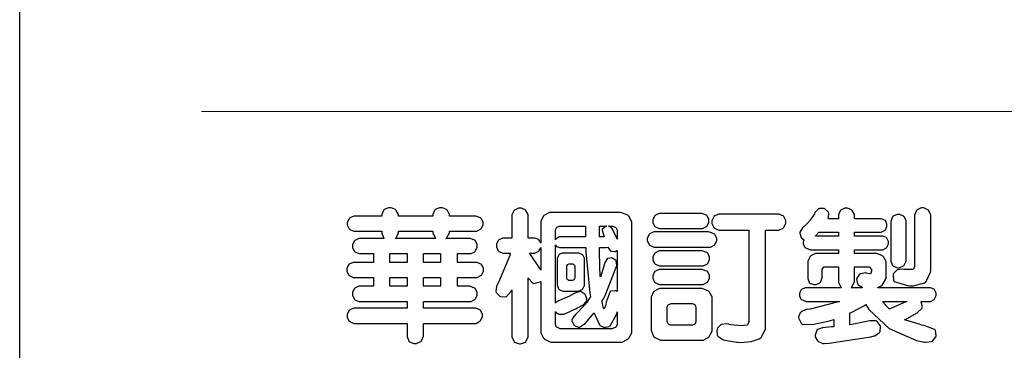
# Model space of a CAD drawing. Units: millimetres. Extents: x 2278 to 10678, y 821 to 7949.
# Drawn here: x 2278 to 3094, y 2263 to 2536 of the extents above; entities that cross this region are included whole.
import ezdxf

# ---------------------------------------------------------------- set-up
doc = ezdxf.new("R2010")
doc.units = ezdxf.units.MM

# ---------------------------------------------------------------- blocks, each defined once
blk = doc.blocks.new('華槶訂製')
at = {"color": 250}
for points in [[(9364.547, 3763.45), (9364.547, 3762.794), (9364.547, 3762.698), (9364.652, 3762.436), (9364.677, 3762.408), (9364.7, 3762.392), (9364.935, 3762.291), (9365.016, 3762.291), (9365.1, 3762.291), (9365.334, 3762.408), (9365.355, 3762.431), (9365.378, 3762.455), (9365.495, 3762.709), (9365.495, 3762.794), (9365.495, 3763.45), (9368.438, 3763.45), (9368.516, 3763.45), (9368.736, 3763.567), (9368.754, 3763.59), (9368.773, 3763.611), (9368.883, 3763.824), (9368.883, 3763.894), (9368.883, 3763.974), (9368.773, 3764.19), (9368.754, 3764.21), (9368.736, 3764.228), (9368.511, 3764.316), (9368.438, 3764.316), (9365.495, 3764.316), (9365.495, 3764.713), (9368.157, 3764.713), (9368.235, 3764.713), (9368.451, 3764.819), (9368.472, 3764.842), (9368.492, 3764.862), (9368.589, 3765.076), (9368.589, 3765.146), (9368.589, 3765.225), (9368.492, 3765.442), (9368.472, 3765.462), (9368.451, 3765.479), (9368.187, 3765.577), (9368.157, 3765.579), (9367.442, 3765.579), (9367.442, 3766.082), (9368.508, 3766.082), (9368.586, 3766.082), (9368.802, 3766.2), (9368.824, 3766.223), (9368.843, 3766.244), (9368.952, 3766.457), (9368.952, 3766.528), (9368.952, 3766.607), (9368.843, 3766.824), (9368.824, 3766.843), (9368.802, 3766.861), (9368.581, 3766.949), (9368.508, 3766.949), (9367.442, 3766.949), (9367.442, 3767.463), (9368.157, 3767.463), (9368.235, 3767.463), (9368.451, 3767.569), (9368.472, 3767.592), (9368.492, 3767.613), (9368.589, 3767.827), (9368.589, 3767.897), (9368.589, 3767.976), (9368.492, 3768.192), (9368.472, 3768.212), (9368.451, 3768.23), (9368.187, 3768.328), (9368.157, 3768.329), (9366.785, 3768.329), (9366.817, 3768.35), (9366.984, 3768.652), (9366.984, 3768.751), (9368.472, 3768.751), (9368.554, 3768.751), (9368.78, 3768.86), (9368.801, 3768.88), (9368.817, 3768.901), (9368.918, 3769.114), (9368.918, 3769.184), (9368.918, 3769.264), (9368.817, 3769.48), (9368.801, 3769.499), (9368.78, 3769.517), (9368.506, 3769.616), (9368.472, 3769.617), (9366.984, 3769.617), (9366.984, 3769.705), (9366.867, 3769.947), (9366.845, 3769.967), (9366.82, 3769.988), (9366.582, 3770.096), (9366.504, 3770.096), (9366.417, 3770.096), (9366.176, 3769.988), (9366.153, 3769.967), (9366.132, 3769.947), (9366.036, 3769.7), (9366.036, 3769.617), (9364.055, 3769.617), (9364.055, 3769.705), (9363.928, 3769.947), (9363.902, 3769.967), (9363.877, 3769.988), (9363.642, 3770.096), (9363.563, 3770.096), (9363.477, 3770.096), (9363.243, 3769.988), (9363.223, 3769.967), (9363.202, 3769.947), (9363.095, 3769.7), (9363.095, 3769.617), (9361.569, 3769.617), (9361.487, 3769.617), (9361.262, 3769.508), (9361.242, 3769.487), (9361.221, 3769.467), (9361.114, 3769.256), (9361.114, 3769.184), (9361.114, 3769.106), (9361.221, 3768.889), (9361.242, 3768.868), (9361.259, 3768.849), (9361.492, 3768.751), (9361.569, 3768.751), (9363.095, 3768.751), (9363.095, 3768.715), (9363.095, 3768.619), (9363.21, 3768.354), (9363.234, 3768.329), (9361.864, 3768.329), (9361.778, 3768.329), (9361.547, 3768.222), (9361.524, 3768.201), (9361.503, 3768.181), (9361.407, 3767.968), (9361.407, 3767.897), (9361.407, 3767.818), (9361.503, 3767.602), (9361.524, 3767.581), (9361.544, 3767.561), (9361.783, 3767.463), (9361.864, 3767.463), (9362.613, 3767.463), (9362.613, 3766.949), (9361.536, 3766.949), (9361.452, 3766.949), (9361.226, 3766.852), (9361.207, 3766.83), (9361.185, 3766.811), (9361.089, 3766.599), (9361.089, 3766.528), (9361.089, 3766.45), (9361.185, 3766.233), (9361.207, 3766.212), (9361.226, 3766.193), (9361.458, 3766.082), (9361.536, 3766.082), (9362.613, 3766.082), (9362.613, 3765.579), (9361.864, 3765.579), (9361.778, 3765.579), (9361.547, 3765.471), (9361.524, 3765.45), (9361.503, 3765.431), (9361.407, 3765.218), (9361.407, 3765.146), (9361.407, 3765.068), (9361.503, 3764.851), (9361.524, 3764.83), (9361.544, 3764.81), (9361.783, 3764.713), (9361.864, 3764.713), (9364.547, 3764.713), (9364.547, 3764.316), (9361.569, 3764.316), (9361.485, 3764.316), (9361.254, 3764.219), (9361.231, 3764.199), (9361.21, 3764.176), (9361.114, 3763.966), (9361.114, 3763.894), (9361.114, 3763.813), (9361.21, 3763.588), (9361.231, 3763.567), (9361.25, 3763.549), (9361.49, 3763.45), (9361.569, 3763.45), (9364.547, 3763.45)], [(9376.805, 3762.373), (9376.923, 3762.373), (9377.242, 3762.538), (9377.274, 3762.572), (9377.305, 3762.605), (9377.473, 3762.914), (9377.473, 3763.017), (9377.473, 3769.218), (9377.469, 3769.26), (9377.315, 3769.602), (9377.286, 3769.628), (9377.25, 3769.664), (9376.85, 3769.819), (9376.805, 3769.815), (9372.855, 3769.815), (9372.746, 3769.815), (9372.453, 3769.679), (9372.423, 3769.651), (9372.393, 3769.62), (9372.247, 3769.319), (9372.247, 3769.218), (9372.247, 3768.061), (9372.24, 3768.082), (9372.152, 3768.237), (9372.141, 3768.248), (9372.12, 3768.266), (9371.898, 3768.352), (9371.825, 3768.352), (9371.508, 3768.352), (9371.508, 3769.617), (9371.508, 3769.702), (9371.39, 3769.936), (9371.368, 3769.955), (9371.347, 3769.973), (9371.124, 3770.072), (9371.05, 3770.072), (9370.966, 3770.072), (9370.734, 3769.965), (9370.712, 3769.944), (9370.691, 3769.925), (9370.582, 3769.695), (9370.582, 3769.617), (9370.582, 3768.352), (9370.149, 3768.352), (9370.062, 3768.352), (9369.831, 3768.256), (9369.808, 3768.235), (9369.791, 3768.212), (9369.691, 3768.002), (9369.691, 3767.931), (9369.691, 3767.849), (9369.791, 3767.624), (9369.808, 3767.603), (9369.828, 3767.587), (9370.068, 3767.486), (9370.149, 3767.486), (9370.489, 3767.486), (9370.453, 3767.353), (9369.81, 3765.798), (9369.714, 3765.626), (9369.696, 3765.595), (9369.659, 3765.281), (9369.669, 3765.252), (9369.677, 3765.225), (9369.864, 3765.024), (9369.89, 3765.006), (9369.919, 3764.995), (9370.214, 3764.975), (9370.243, 3764.983), (9370.269, 3764.993), (9370.549, 3765.322), (9370.582, 3765.38), (9370.582, 3762.76), (9370.582, 3762.671), (9370.691, 3762.421), (9370.712, 3762.397), (9370.734, 3762.377), (9371.015, 3762.272), (9371.05, 3762.268), (9371.083, 3762.272), (9371.355, 3762.377), (9371.379, 3762.397), (9371.399, 3762.421), (9371.508, 3762.675), (9371.508, 3762.76), (9371.508, 3766.07), (9371.53, 3766.026), (9371.783, 3765.764), (9371.812, 3765.755), (9371.843, 3765.746), (9372.207, 3765.834), (9372.247, 3765.86), (9372.247, 3763.017), (9372.247, 3762.906), (9372.401, 3762.608), (9372.434, 3762.572), (9372.463, 3762.543), (9372.813, 3762.376), (9372.855, 3762.373), (9376.805, 3762.373)], [(9379.136, 3769.768), (9379.053, 3769.768), (9378.829, 3769.661), (9378.809, 3769.64), (9378.788, 3769.62), (9378.692, 3769.407), (9378.692, 3769.335), (9378.692, 3769.257), (9378.788, 3769.041), (9378.809, 3769.019), (9378.829, 3769), (9379.058, 3768.902), (9379.136, 3768.902), (9381.469, 3768.902), (9381.547, 3768.902), (9381.763, 3769.011), (9381.785, 3769.031), (9381.804, 3769.052), (9381.902, 3769.265), (9381.902, 3769.335), (9381.902, 3769.415), (9381.804, 3769.632), (9381.785, 3769.651), (9381.763, 3769.669), (9381.5, 3769.767), (9381.469, 3769.768), (9379.136, 3769.768)], [(9384.211, 3768.808), (9384.211, 3763.614), (9384.211, 3763.556), (9384.153, 3763.394), (9384.141, 3763.38), (9384.109, 3763.35), (9383.764, 3763.3), (9383.179, 3763.372), (9383.028, 3763.403), (9382.945, 3763.424), (9382.621, 3763.388), (9382.41, 3763.17), (9382.383, 3763.098), (9382.374, 3763.067), (9382.392, 3762.775), (9382.406, 3762.748), (9382.421, 3762.719), (9382.704, 3762.514), (9382.746, 3762.503), (9382.828, 3762.485), (9383.513, 3762.368), (9383.567, 3762.361), (9383.718, 3762.359), (9384.346, 3762.415), (9384.794, 3762.563), (9384.856, 3762.607), (9384.908, 3762.646), (9385.172, 3763.118), (9385.172, 3763.274), (9385.172, 3768.808), (9385.852, 3768.808), (9385.94, 3768.808), (9386.179, 3768.927), (9386.203, 3768.95), (9386.223, 3768.974), (9386.332, 3769.202), (9386.332, 3769.277), (9386.332, 3769.36), (9386.223, 3769.586), (9386.203, 3769.605), (9386.179, 3769.63), (9385.933, 3769.734), (9385.852, 3769.734), (9382.559, 3769.734), (9382.471, 3769.734), (9382.227, 3769.627), (9382.207, 3769.605), (9382.187, 3769.583), (9382.077, 3769.353), (9382.077, 3769.277), (9382.077, 3769.192), (9382.187, 3768.959), (9382.207, 3768.938), (9382.227, 3768.919), (9382.476, 3768.808), (9382.559, 3768.808), (9384.211, 3768.808)], [(9389.097, 3763.251), (9388.959, 3763.248), (9388.445, 3763.199), (9388.152, 3763.103), (9388.125, 3763.076), (9388.107, 3763.056), (9388.017, 3762.781), (9388.02, 3762.748), (9388.02, 3762.667), (9388.157, 3762.441), (9388.184, 3762.419), (9388.204, 3762.4), (9388.461, 3762.302), (9388.547, 3762.302), (9388.83, 3762.32), (9391.221, 3762.672), (9391.418, 3762.724), (9391.456, 3762.737), (9391.728, 3762.921), (9391.745, 3762.947), (9391.757, 3762.973), (9391.778, 3763.266), (9391.77, 3763.297), (9391.76, 3763.33), (9391.584, 3763.564), (9391.558, 3763.578), (9391.529, 3763.592), (9391.197, 3763.603), (9391.16, 3763.59), (9391.076, 3763.571), (9390.131, 3763.383), (9390.023, 3763.368), (9390.023, 3764.047), (9390.093, 3764.083), (9390.855, 3764.482), (9390.938, 3764.526), (9391.11, 3764.249), (9392.274, 3763.158), (9393.843, 3762.473), (9394.219, 3762.397), (9394.25, 3762.397), (9394.335, 3762.376), (9394.348, 3762.373), (9394.389, 3762.371), (9394.719, 3762.408), (9394.747, 3762.419), (9394.773, 3762.434), (9394.957, 3762.678), (9394.97, 3762.713), (9394.974, 3762.745), (9394.934, 3763.036), (9394.923, 3763.063), (9394.901, 3763.093), (9394.265, 3763.336), (9394.161, 3763.355), (9394.066, 3763.377), (9393.228, 3763.629), (9393.152, 3763.66), (9393.313, 3763.733), (9393.891, 3764.055), (9394.17, 3764.319), (9394.183, 3764.363), (9394.188, 3764.399), (9394.109, 3764.69), (9394.089, 3764.713), (9394.582, 3764.713), (9394.656, 3764.713), (9394.857, 3764.814), (9394.875, 3764.83), (9394.892, 3764.851), (9394.981, 3765.047), (9394.981, 3765.112), (9394.981, 3765.182), (9394.892, 3765.375), (9394.875, 3765.392), (9394.857, 3765.41), (9394.651, 3765.497), (9394.582, 3765.497), (9391.617, 3765.497), (9391.617, 3765.52), (9391.636, 3765.527), (9391.814, 3765.603), (9391.828, 3765.614), (9391.874, 3765.644), (9392.097, 3766.034), (9392.097, 3766.165), (9392.097, 3766.913), (9392.097, 3767.012), (9391.95, 3767.281), (9391.921, 3767.31), (9391.895, 3767.338), (9391.562, 3767.467), (9391.524, 3767.463), (9390.282, 3767.463), (9390.282, 3767.685), (9391.839, 3767.685), (9391.913, 3767.685), (9392.115, 3767.786), (9392.133, 3767.802), (9392.149, 3767.823), (9392.239, 3768.019), (9392.239, 3768.084), (9392.239, 3768.154), (9392.149, 3768.347), (9392.133, 3768.364), (9392.115, 3768.382), (9391.908, 3768.47), (9391.839, 3768.47), (9390.282, 3768.47), (9390.282, 3768.692), (9391.745, 3768.692), (9391.819, 3768.692), (9392.017, 3768.788), (9392.038, 3768.808), (9392.056, 3768.829), (9392.144, 3769.025), (9392.144, 3769.09), (9392.144, 3769.161), (9392.056, 3769.355), (9392.038, 3769.371), (9392.02, 3769.389), (9391.814, 3769.464), (9391.745, 3769.464), (9390.282, 3769.464), (9390.282, 3769.617), (9390.282, 3769.702), (9390.155, 3769.936), (9390.129, 3769.955), (9390.108, 3769.977), (9389.887, 3770.072), (9389.813, 3770.072), (9389.727, 3770.072), (9389.496, 3769.965), (9389.473, 3769.944), (9389.452, 3769.928), (9389.356, 3769.695), (9389.356, 3769.617), (9389.356, 3769.464), (9388.77, 3769.464), (9388.785, 3769.493), (9388.804, 3769.786), (9388.793, 3769.815), (9388.78, 3769.84), (9388.596, 3770.024), (9388.57, 3770.038), (9388.541, 3770.05), (9388.269, 3770.05), (9388.243, 3770.038), (9388.215, 3770.03), (9388.01, 3769.825), (9387.995, 3769.793), (9387.974, 3769.755), (9387.728, 3769.377), (9387.702, 3769.335), (9387.673, 3769.304), (9387.362, 3769), (9387.328, 3768.972), (9387.299, 3768.95), (9387.142, 3768.697), (9387.141, 3768.668), (9387.138, 3768.639), (9387.216, 3768.377), (9387.234, 3768.352), (9387.245, 3768.341), (9387.362, 3768.245), (9387.375, 3768.235), (9387.369, 3768.227), (9387.339, 3768.119), (9387.339, 3768.084), (9387.339, 3768.014), (9387.427, 3767.82), (9387.445, 3767.802), (9387.462, 3767.786), (9387.717, 3767.688), (9387.75, 3767.685), (9389.356, 3767.685), (9389.356, 3767.463), (9388.148, 3767.463), (9388.047, 3767.463), (9387.779, 3767.338), (9387.75, 3767.31), (9387.725, 3767.285), (9387.598, 3767.024), (9387.598, 3766.936), (9387.598, 3766.106), (9387.598, 3766.025), (9387.684, 3765.803), (9387.702, 3765.779), (9387.722, 3765.764), (9387.937, 3765.685), (9388.008, 3765.685), (9388.083, 3765.685), (9388.292, 3765.782), (9388.313, 3765.802), (9388.329, 3765.82), (9388.427, 3766.075), (9388.43, 3766.106), (9388.43, 3766.55), (9388.427, 3766.575), (9388.534, 3766.691), (9388.57, 3766.691), (9389.356, 3766.691), (9389.356, 3765.895), (9389.356, 3765.795), (9389.49, 3765.525), (9389.52, 3765.497), (9387.527, 3765.497), (9387.45, 3765.497), (9387.242, 3765.401), (9387.222, 3765.38), (9387.204, 3765.364), (9387.118, 3765.175), (9387.118, 3765.112), (9387.118, 3765.042), (9387.204, 3764.848), (9387.222, 3764.83), (9387.24, 3764.814), (9387.494, 3764.716), (9387.527, 3764.713), (9389.415, 3764.713), (9389.287, 3764.661), (9387.727, 3764.27), (9387.54, 3764.246), (9387.5, 3764.244), (9387.207, 3764.106), (9387.188, 3764.081), (9387.167, 3764.062), (9387.071, 3763.832), (9387.071, 3763.754), (9387.076, 3763.725), (9387.213, 3763.46), (9387.234, 3763.438), (9387.292, 3763.401), (9387.875, 3763.38), (9388.845, 3763.593), (9389.097, 3763.671), (9389.097, 3763.251)], [(9393.129, 3769.592), (9393.105, 3769.614), (9392.885, 3769.709), (9392.813, 3769.709), (9392.73, 3769.709), (9392.504, 3769.614), (9392.484, 3769.592), (9392.466, 3769.573), (9392.369, 3769.309), (9392.367, 3769.277), (9392.367, 3767.112), (9392.367, 3767.024), (9392.475, 3766.785), (9392.496, 3766.76), (9392.515, 3766.741), (9392.781, 3766.635), (9392.813, 3766.632), (9392.844, 3766.635), (9393.108, 3766.754), (9393.129, 3766.773), (9393.148, 3766.795), (9393.258, 3767.034), (9393.258, 3767.112), (9393.258, 3769.277), (9393.258, 3769.356), (9393.148, 3769.573), (9393.129, 3769.592)], [(9393.739, 3766.773), (9393.739, 3766.721), (9393.671, 3766.575), (9393.656, 3766.562), (9393.635, 3766.547), (9393.195, 3766.539), (9393.129, 3766.55), (9393.046, 3766.572), (9392.73, 3766.536), (9392.53, 3766.326), (9392.507, 3766.258), (9392.5, 3766.227), (9392.53, 3765.934), (9392.543, 3765.908), (9392.572, 3765.864), (9393.324, 3765.621), (9393.444, 3765.614), (9393.672, 3765.614), (9394.312, 3765.779), (9394.359, 3765.813), (9394.405, 3765.852), (9394.66, 3766.399), (9394.664, 3766.469), (9394.664, 3769.592), (9394.664, 3769.687), (9394.547, 3769.944), (9394.524, 3769.967), (9394.503, 3769.985), (9394.271, 3770.084), (9394.195, 3770.084), (9394.112, 3770.084), (9393.888, 3769.977), (9393.868, 3769.955), (9393.847, 3769.933), (9393.739, 3769.679), (9393.739, 3769.592), (9393.739, 3766.773)], [(9374.813, 3768.422), (9373.371, 3768.422), (9373.298, 3768.422), (9373.098, 3768.285), (9373.078, 3768.26), (9373.078, 3768.785), (9373.078, 3768.829), (9373.145, 3768.946), (9373.16, 3768.961), (9373.171, 3768.974), (9373.293, 3769.031), (9373.335, 3769.031), (9374.813, 3769.031), (9374.813, 3768.422)], [(9375.621, 3769.031), (9376.044, 3769.031), (9376.016, 3769.031), (9375.943, 3769.003), (9375.938, 3768.997), (9375.917, 3768.989), (9375.779, 3768.842), (9375.774, 3768.821), (9375.771, 3768.806), (9375.867, 3768.476), (9375.891, 3768.422), (9375.621, 3768.422), (9375.621, 3769.031)], [(9376.371, 3768.855), (9376.358, 3768.88), (9376.192, 3769.026), (9376.173, 3769.031), (9376.137, 3769.031), (9376.348, 3769.031), (9376.365, 3769.034), (9376.521, 3768.986), (9376.536, 3768.972), (9376.55, 3768.961), (9376.625, 3768.803), (9376.628, 3768.785), (9376.628, 3768.282), (9376.607, 3768.341), (9376.394, 3768.818), (9376.371, 3768.855)], [(9363.89, 3768.329), (9363.917, 3768.354), (9364.052, 3768.674), (9364.055, 3768.715), (9364.055, 3768.751), (9366.024, 3768.751), (9366.024, 3768.647), (9366.171, 3768.359), (9366.2, 3768.329), (9363.89, 3768.329)], [(9378.82, 3768.704), (9378.738, 3768.704), (9378.511, 3768.596), (9378.492, 3768.575), (9378.471, 3768.556), (9378.363, 3768.343), (9378.363, 3768.271), (9378.363, 3768.192), (9378.471, 3767.976), (9378.492, 3767.955), (9378.51, 3767.936), (9378.742, 3767.838), (9378.82, 3767.838), (9381.915, 3767.838), (9381.996, 3767.838), (9382.221, 3767.947), (9382.242, 3767.967), (9382.26, 3767.987), (9382.359, 3768.201), (9382.359, 3768.271), (9382.359, 3768.35), (9382.26, 3768.567), (9382.242, 3768.587), (9382.221, 3768.605), (9381.949, 3768.702), (9381.915, 3768.704), (9378.82, 3768.704)], [(9389.356, 3768.47), (9388.042, 3768.47), (9388.065, 3768.499), (9388.233, 3768.688), (9388.243, 3768.692), (9389.356, 3768.692), (9389.356, 3768.47)], [(9374.859, 3764.607), (9374.823, 3764.564), (9374.237, 3763.951), (9374.156, 3763.871), (9374.135, 3763.852), (9374.027, 3763.675), (9374.027, 3763.614), (9374.029, 3763.592), (9374.135, 3763.365), (9374.156, 3763.344), (9374.179, 3763.328), (9374.393, 3763.23), (9374.415, 3763.227), (9374.463, 3763.23), (9374.784, 3763.445), (9375.204, 3763.925), (9375.305, 3764.059), (9375.346, 3763.956), (9375.627, 3763.37), (9375.645, 3763.355), (9375.665, 3763.336), (9375.85, 3763.227), (9375.914, 3763.227), (9375.984, 3763.227), (9376.174, 3763.274), (9376.195, 3763.286), (9376.236, 3763.3), (9376.596, 3763.953), (9376.628, 3764.07), (9376.628, 3764.117), (9376.628, 3763.425), (9376.628, 3763.377), (9376.569, 3763.242), (9376.558, 3763.227), (9376.544, 3763.215), (9376.368, 3763.149), (9376.348, 3763.145), (9373.335, 3763.145), (9373.314, 3763.149), (9373.16, 3763.226), (9373.148, 3763.238), (9373.135, 3763.253), (9373.078, 3763.383), (9373.078, 3763.425), (9373.078, 3764.129), (9373.087, 3764.114), (9373.236, 3763.998), (9373.254, 3763.989), (9373.281, 3763.98), (9373.552, 3763.98), (9373.583, 3763.989), (9373.628, 3764.007), (9374.193, 3764.259), (9374.262, 3764.293), (9374.307, 3764.318), (9374.68, 3764.517), (9374.707, 3764.537), (9374.739, 3764.558), (9374.895, 3764.738), (9374.895, 3764.796), (9374.895, 3764.873), (9374.815, 3765.074), (9374.8, 3765.101), (9374.782, 3765.125), (9374.569, 3765.269), (9374.543, 3765.275), (9374.519, 3765.278), (9374.255, 3765.211), (9374.226, 3765.193), (9374.205, 3765.178), (9373.853, 3764.996), (9373.804, 3764.972), (9373.754, 3764.949), (9373.323, 3764.762), (9373.288, 3764.749), (9373.264, 3764.741), (9373.089, 3764.623), (9373.078, 3764.607), (9373.078, 3767.955), (9373.08, 3767.952), (9373.127, 3767.895), (9373.137, 3767.885), (9373.152, 3767.874), (9373.316, 3767.802), (9373.371, 3767.802), (9374.836, 3767.802), (9374.841, 3767.56), (9375.067, 3765.211), (9375.106, 3764.983), (9375.082, 3764.949), (9374.877, 3764.638), (9374.859, 3764.607)], [(9364.547, 3766.949), (9363.562, 3766.949), (9363.562, 3767.463), (9364.547, 3767.463), (9364.547, 3766.949)], [(9365.495, 3767.463), (9366.48, 3767.463), (9366.48, 3766.949), (9365.495, 3766.949), (9365.495, 3767.463)], [(9372.247, 3766.503), (9372.2, 3766.577), (9371.651, 3767.4), (9371.589, 3767.486), (9371.825, 3767.486), (9371.903, 3767.486), (9372.12, 3767.605), (9372.141, 3767.628), (9372.152, 3767.639), (9372.24, 3767.797), (9372.247, 3767.815), (9372.247, 3766.503)], [(9374.367, 3765.299), (9374.391, 3765.302), (9374.617, 3765.4), (9374.637, 3765.416), (9374.657, 3765.437), (9374.753, 3765.623), (9374.753, 3765.685), (9374.753, 3767.136), (9374.753, 3767.195), (9374.677, 3767.354), (9374.661, 3767.369), (9374.639, 3767.39), (9374.434, 3767.486), (9374.367, 3767.486), (9373.536, 3767.486), (9373.474, 3767.486), (9373.303, 3767.4), (9373.288, 3767.382), (9373.27, 3767.364), (9373.184, 3767.193), (9373.184, 3767.136), (9373.184, 3765.685), (9373.181, 3765.658), (9373.259, 3765.434), (9373.277, 3765.416), (9373.293, 3765.4), (9373.508, 3765.302), (9373.536, 3765.299), (9374.367, 3765.299)], [(9375.868, 3764.9), (9375.95, 3765.05), (9376.563, 3766.619), (9376.605, 3766.785), (9376.61, 3766.813), (9376.581, 3767.034), (9376.569, 3767.053), (9376.555, 3767.071), (9376.371, 3767.198), (9376.348, 3767.206), (9376.324, 3767.21), (9376.098, 3767.18), (9376.078, 3767.171), (9376.06, 3767.162), (9375.935, 3766.976), (9375.927, 3766.949), (9375.906, 3766.868), (9375.687, 3766.165), (9375.668, 3766.106), (9375.661, 3766.165), (9375.634, 3766.71), (9375.611, 3767.581), (9375.609, 3767.802), (9375.95, 3767.802), (9375.99, 3767.802), (9376.099, 3767.833), (9376.114, 3767.838), (9376.114, 3767.827), (9376.122, 3767.801), (9376.259, 3767.613), (9376.277, 3767.603), (9376.295, 3767.592), (9376.5, 3767.576), (9376.524, 3767.581), (9376.532, 3767.584), (9376.618, 3767.635), (9376.628, 3767.639), (9376.628, 3765.275), (9376.625, 3765.281), (9376.555, 3765.32), (9376.547, 3765.322), (9376.519, 3765.328), (9376.284, 3765.309), (9376.266, 3765.299), (9376.237, 3765.287), (9376.003, 3764.674), (9375.984, 3764.562), (9375.974, 3764.517), (9375.894, 3764.293), (9375.868, 3764.293), (9375.868, 3764.293), (9375.837, 3764.355), (9375.832, 3764.363), (9375.829, 3764.381), (9375.779, 3764.703), (9375.774, 3764.749), (9375.779, 3764.763), (9375.858, 3764.889), (9375.868, 3764.9)], [(9379.136, 3767.615), (9379.053, 3767.615), (9378.829, 3767.507), (9378.809, 3767.486), (9378.788, 3767.467), (9378.692, 3767.254), (9378.692, 3767.182), (9378.692, 3767.104), (9378.788, 3766.888), (9378.809, 3766.866), (9378.829, 3766.847), (9379.058, 3766.749), (9379.136, 3766.749), (9381.493, 3766.749), (9381.575, 3766.749), (9381.799, 3766.855), (9381.82, 3766.877), (9381.84, 3766.899), (9381.937, 3767.112), (9381.937, 3767.182), (9381.937, 3767.262), (9381.84, 3767.478), (9381.82, 3767.498), (9381.799, 3767.516), (9381.527, 3767.613), (9381.493, 3767.615), (9379.136, 3767.615)], [(9374.052, 3766.866), (9374.078, 3766.866), (9374.149, 3766.837), (9374.156, 3766.83), (9374.161, 3766.826), (9374.192, 3766.76), (9374.192, 3766.737), (9374.192, 3766.047), (9374.188, 3766.04), (9374.159, 3765.963), (9374.156, 3765.953), (9374.149, 3765.952), (9374.063, 3765.922), (9374.052, 3765.919), (9373.887, 3765.919), (9373.86, 3765.919), (9373.79, 3765.948), (9373.782, 3765.953), (9373.775, 3765.959), (9373.746, 3766.026), (9373.746, 3766.047), (9373.746, 3766.737), (9373.746, 3766.762), (9373.775, 3766.822), (9373.782, 3766.83), (9373.783, 3766.834), (9373.872, 3766.865), (9373.887, 3766.866), (9374.052, 3766.866)], [(9379.136, 3766.55), (9379.053, 3766.55), (9378.829, 3766.443), (9378.809, 3766.422), (9378.788, 3766.403), (9378.692, 3766.189), (9378.692, 3766.118), (9378.692, 3766.04), (9378.788, 3765.823), (9378.809, 3765.802), (9378.829, 3765.782), (9379.058, 3765.685), (9379.136, 3765.685), (9381.493, 3765.685), (9381.575, 3765.685), (9381.799, 3765.791), (9381.82, 3765.813), (9381.84, 3765.834), (9381.937, 3766.047), (9381.937, 3766.118), (9381.937, 3766.197), (9381.84, 3766.414), (9381.82, 3766.433), (9381.799, 3766.451), (9381.527, 3766.549), (9381.493, 3766.55), (9379.136, 3766.55)], [(9390.093, 3765.497), (9390.123, 3765.525), (9390.279, 3765.857), (9390.282, 3765.895), (9390.282, 3766.691), (9391.089, 3766.691), (9391.133, 3766.691), (9391.265, 3766.55), (9391.265, 3766.503), (9391.265, 3766.459), (9391.228, 3766.34), (9391.22, 3766.328), (9391.22, 3766.322), (9391.166, 3766.304), (9391.148, 3766.304), (9391.148, 3766.304), (9390.981, 3766.335), (9390.961, 3766.34), (9390.922, 3766.347), (9390.621, 3766.297), (9390.598, 3766.282), (9390.573, 3766.271), (9390.419, 3766.044), (9390.411, 3766.012), (9390.404, 3765.986), (9390.455, 3765.732), (9390.469, 3765.707), (9390.481, 3765.688), (9390.697, 3765.543), (9390.727, 3765.533), (9390.727, 3765.497), (9390.093, 3765.497)], [(9364.547, 3765.579), (9363.562, 3765.579), (9363.562, 3766.082), (9364.547, 3766.082), (9364.547, 3765.579)], [(9365.495, 3766.082), (9366.48, 3766.082), (9366.48, 3765.579), (9365.495, 3765.579), (9365.495, 3766.082)], [(9381.469, 3762.478), (9381.576, 3762.478), (9381.873, 3762.635), (9381.902, 3762.665), (9381.934, 3762.695), (9382.09, 3762.998), (9382.09, 3763.098), (9382.09, 3764.866), (9382.09, 3764.968), (9381.944, 3765.243), (9381.915, 3765.275), (9381.885, 3765.307), (9381.513, 3765.453), (9381.469, 3765.45), (9379.172, 3765.45), (9379.07, 3765.45), (9378.791, 3765.313), (9378.762, 3765.286), (9378.732, 3765.258), (9378.586, 3764.965), (9378.586, 3764.866), (9378.586, 3763.098), (9378.583, 3763.061), (9378.729, 3762.701), (9378.762, 3762.665), (9378.791, 3762.639), (9379.133, 3762.481), (9379.172, 3762.478), (9381.469, 3762.478)], [(9380.93, 3764.584), (9380.971, 3764.584), (9381.081, 3764.535), (9381.094, 3764.526), (9381.106, 3764.517), (9381.164, 3764.41), (9381.164, 3764.374), (9381.164, 3763.59), (9381.164, 3763.546), (9381.114, 3763.427), (9381.106, 3763.414), (9381.093, 3763.403), (9380.971, 3763.344), (9380.93, 3763.344), (9379.722, 3763.344), (9379.704, 3763.347), (9379.579, 3763.406), (9379.571, 3763.414), (9379.558, 3763.424), (9379.512, 3763.549), (9379.512, 3763.59), (9379.512, 3764.374), (9379.509, 3764.387), (9379.548, 3764.503), (9379.558, 3764.514), (9379.569, 3764.524), (9379.707, 3764.582), (9379.722, 3764.584), (9380.93, 3764.584)], [(9392.074, 3764.492), (9392.061, 3764.51), (9391.914, 3764.693), (9391.898, 3764.713), (9393.305, 3764.713), (9393.243, 3764.682), (9392.412, 3764.322), (9392.308, 3764.28), (9392.302, 3764.28), (9392.286, 3764.272), (9392.286, 3764.269), (9392.268, 3764.286), (9392.091, 3764.475), (9392.074, 3764.492)]]:
    blk.add_lwpolyline(points, close=True, dxfattribs=at)
blk = doc.blocks.new('20')
at = {"color": 250, "lineweight": 20}
blk.add_line((-689.34, 451.55), (-8249.48, 451.55), dxfattribs=at)
blk.add_lwpolyline([(-8400, 5940), (0, 5940), (0, 0), (-8400, 0)], close=True)
at = {"xscale": 14.4, "yscale": 14.4, "zscale": 14.4}
blk.add_blockref('華槶訂製', (-142928.73, -53917.63), dxfattribs=at)

msp = doc.modelspace()

# ---------------------------------------------------------------- block references
msp.add_blockref('20', (10678.27, 2008.93))

doc.saveas('drawing.dxf')
